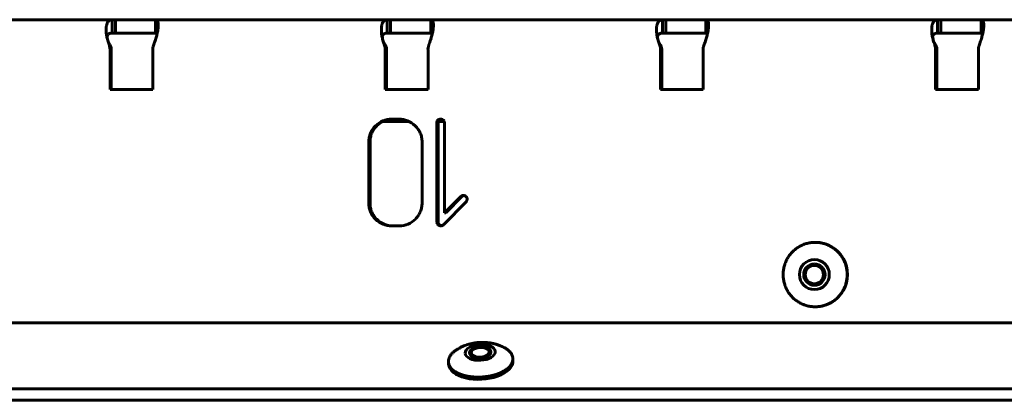
# Model space of a CAD drawing. Units: millimetres. Extents: x -2471 to 2471, y -2292 to 2292.
# Drawn here: x 206 to 389, y 622 to 693 of the extents above; entities that cross this region are included whole.
import ezdxf

# ---------------------------------------------------------------- set-up
doc = ezdxf.new("R2010")
doc.units = ezdxf.units.MM
doc.linetypes.add('K5LT_BASIC', pattern=[0])

msp = doc.modelspace()

# ---------------------------------------------------------------- linework, layer by layer
at = {"color": 150, "linetype": 'K5LT_BASIC', "lineweight": 60, "true_color": 0x0080ff}
for p, q in [((179.56, 692.65), (222.72, 692.65)), ((222.72, 690.15), (222.72, 692.65)), ((222.72, 692.65), (222.86, 692.65)), ((223.35, 692.65), (222.86, 692.65)), ((223.35, 692.65), (230.82, 692.65)), ((223.35, 692.65), (223.35, 690.15)), ((230.82, 692.65), (230.85, 692.65)), ((230.82, 690.15), (230.82, 692.65)), ((230.85, 692.65), (274.01, 692.65)), ((230.85, 690.15), (230.85, 692.65)), ((274.01, 690.15), (274.01, 692.65)), ((274.01, 692.65), (274.15, 692.65)), ((274.64, 692.65), (274.15, 692.65)), ((274.64, 692.65), (282.11, 692.65)), ((274.64, 692.65), (274.64, 690.15)), ((282.11, 690.15), (282.11, 692.65)), ((282.11, 692.65), (282.14, 692.65)), ((282.14, 692.65), (325.3, 692.65)), ((282.14, 690.15), (282.14, 692.65)), ((325.3, 690.15), (325.3, 692.65)), ((325.3, 692.65), (325.44, 692.65)), ((325.93, 692.65), (325.44, 692.65)), ((325.93, 692.65), (325.93, 690.15)), ((325.93, 692.65), (333.4, 692.65)), ((333.4, 692.65), (333.43, 692.65)), ((333.4, 690.15), (333.4, 692.65)), ((333.43, 692.65), (376.59, 692.65)), ((333.43, 690.15), (333.43, 692.65)), ((376.59, 690.15), (376.59, 692.65)), ((376.59, 692.65), (376.73, 692.65)), ((377.22, 692.65), (376.73, 692.65)), ((377.22, 692.65), (377.22, 690.15)), ((377.22, 692.65), (384.69, 692.65)), ((384.69, 690.15), (384.69, 692.65)), ((384.69, 692.65), (384.72, 692.65)), ((384.72, 692.65), (427.88, 692.65)), ((384.72, 690.15), (384.72, 692.65)), ((222.86, 690.15), (222.72, 690.15)), ((222.86, 690.15), (223.35, 690.15)), ((230.82, 690.15), (223.35, 690.15)), ((230.85, 690.15), (230.82, 690.15)), ((274.15, 690.15), (274.01, 690.15)), ((274.15, 690.15), (274.64, 690.15)), ((282.11, 690.15), (274.64, 690.15)), ((282.14, 690.15), (282.11, 690.15)), ((325.44, 690.15), (325.3, 690.15)), ((325.44, 690.15), (325.93, 690.15)), ((333.4, 690.15), (325.93, 690.15)), ((333.43, 690.15), (333.4, 690.15)), ((376.73, 690.15), (376.59, 690.15)), ((376.73, 690.15), (377.22, 690.15)), ((384.69, 690.15), (377.22, 690.15)), ((384.72, 690.15), (384.69, 690.15)), ((222.5, 687.65), (222.27, 687.65)), ((222.33, 687.94), (222.33, 687.94)), ((222.35, 687.09), (222.35, 679.65)), ((222.58, 679.65), (222.58, 687.09)), ((230.32, 679.65), (230.32, 687.09)), ((273.79, 687.65), (273.56, 687.65)), ((273.62, 687.94), (273.62, 687.94)), ((273.64, 687.09), (273.64, 679.65)), ((273.87, 679.65), (273.87, 687.09)), ((281.61, 679.65), (281.61, 687.09)), ((325.08, 687.65), (324.85, 687.65)), ((324.91, 687.94), (324.91, 687.94)), ((324.93, 687.09), (324.93, 679.65)), ((325.16, 679.65), (325.16, 687.09)), ((332.9, 679.65), (332.9, 687.09)), ((376.37, 687.65), (376.14, 687.65)), ((376.2, 687.94), (376.2, 687.94)), ((376.22, 687.09), (376.22, 679.65)), ((376.45, 679.65), (376.45, 687.09)), ((384.19, 679.65), (384.19, 687.09)), ((222.35, 679.65), (230.32, 679.65)), ((273.64, 679.65), (281.61, 679.65)), ((324.93, 679.65), (332.9, 679.65)), ((376.22, 679.65), (384.19, 679.65)), ((278.11, 673.65), (273.13, 673.65)), ((276.25, 674.12), (274.84, 674.12)), ((283.47, 673.95), (283.46, 673.94)), ((283.69, 673.94), (283.46, 673.94)), ((283.69, 673.95), (283.47, 673.95)), ((284.66, 673.65), (283.53, 673.65)), ((283.69, 673.94), (283.69, 673.95)), ((283.27, 673.41), (283.27, 654.93)), ((283.49, 654.93), (283.49, 673.41)), ((284.69, 656.64), (284.69, 673.41)), ((270.58, 669.85), (270.58, 658.48)), ((270.8, 658.48), (270.8, 669.85)), ((280.5, 658.48), (280.5, 669.85)), ((287.71, 659.69), (284.69, 656.64)), ((284.91, 656.64), (287.94, 659.69)), ((288.2, 659.91), (288.19, 659.91)), ((288.71, 659.69), (288.7, 659.7)), ((284.47, 654.43), (288.71, 658.7)), ((284.91, 656.64), (284.69, 656.64)), ((274.84, 654.22), (276.25, 654.22)), ((283.27, 654.93), (283.27, 654.87)), ((283.49, 654.93), (283.27, 654.93)), ((283.5, 654.87), (283.27, 654.87)), ((283.5, 654.87), (283.49, 654.93)), ((353.82, 651.15), (353.77, 651.15)), ((353.82, 639.15), (353.77, 639.15)), ((-547.49, 636.15), (896.59, 636.15)), ((289.66, 630.85), (289.9, 631.06)), ((293, 631.03), (292.73, 631.22)), ((297.44, 629.13), (297.41, 629.55)), ((285.46, 628.45), (285.43, 628.88)), ((895.06, 623.84), (-548.63, 623.84)), ((895.18, 621.72), (-548.52, 621.72))]:
    msp.add_line(p, q, dxfattribs=at)
for centre, radius, start, end in [((230.88, 689.39), 0.747, 69.919, 80.9729), ((282.17, 689.39), 0.747, 69.919, 80.9729), ((333.46, 689.39), 0.747, 69.919, 80.9729), ((384.75, 689.39), 0.747, 69.919, 80.9729), ((287.12, 628.97), 1.69, 171.7267, 183.2022)]:
    msp.add_arc(centre, radius, start, end, dxfattribs=at)
for centre, major_axis, ratio, start_param, end_param in [((220.36, 687.09), (0, 2), 0.995923, 4.712389, 4.997884), ((220.59, 687.09), (0, 2), 0.995923, 4.712389, 4.997884), ((232.31, 687.09), (0, -2), 0.995923, 4.426894, 4.712389), ((271.65, 687.09), (0, 2), 0.995923, 4.712389, 4.997884), ((271.88, 687.09), (0, 2), 0.995923, 4.712389, 4.997884), ((283.6, 687.09), (0, -2), 0.995923, 4.426894, 4.712389), ((322.94, 687.09), (0, 2), 0.995923, 4.712389, 4.997884), ((323.17, 687.09), (0, 2), 0.995923, 4.712389, 4.997884), ((334.89, 687.09), (0, -2), 0.995923, 4.426894, 4.712389), ((374.23, 687.09), (0, 2), 0.995923, 4.712389, 4.997884), ((374.46, 687.09), (0, 2), 0.995923, 4.712389, 4.997884), ((386.18, 687.09), (0, -2), 0.995923, 4.426894, 4.712389), ((274.83, 669.85), (0, 4.26), 0.995923, 0.393737, 0.78815), ((275.06, 669.85), (0, 4.26), 0.995923, 0.393737, 0.78815), ((274.84, 669.84), (0, 4.28), 0.995923, 0, 0.393737), ((275.06, 669.84), (0, 4.28), 0.995923, 0, 0.393737), ((276.25, 670.2), (0, 3.92), 0.995923, 5.88623, 6.283185), ((275.91, 669.38), (0, 4.81), 0.995923, 5.528501, 5.88623), ((284.19, 673.41), (0, -0.922), 0.995923, 4.365331, 4.712389), ((283.9, 673.51), (0, -0.616), 0.995923, 3.939591, 4.365331), ((283.89, 673.46), (0, 0.649), 0.995923, 0.321315, 0.707977), ((284.41, 673.41), (0, -0.922), 0.995923, 4.365331, 4.712389), ((284.12, 673.51), (0, -0.616), 0.995923, 3.939591, 4.365331), ((283.98, 673.18), (0, 0.936), 0.995923, 0, 0.321315), ((284.11, 673.46), (0, 0.649), 0.995923, 0.321315, 0.707977), ((284.2, 673.18), (0, 0.936), 0.995923, 0.14847, 0.321315), ((283.98, 673.74), (0, 0.381), 0.995923, 5.953342, 6.283185), ((282.82, 670.35), (0, 3.96), 0.995923, 5.851387, 5.953342), ((284.17, 673.57), (0, 0.489), 0.995923, 5.190665, 5.609295), ((283.96, 673.46), (0, 0.728), 0.995923, 4.848311, 5.190665), ((283.72, 673.42), (0, 0.967), 0.995923, 4.776584, 4.848311), ((274.54, 669.96), (0, -3.97), 0.995923, 4.115453, 4.318043), ((274.76, 669.96), (0, -3.97), 0.995923, 4.115453, 4.318043), ((275.15, 669.53), (0, -4.72), 0.995923, 3.929743, 4.115453), ((275.38, 669.53), (0, -4.72), 0.995923, 3.929743, 4.115453), ((276.06, 669.54), (0, 4.59), 0.995923, 5.334544, 5.528501), ((276.68, 669.98), (0, 3.83), 0.995923, 5.122143, 5.334544), ((283.48, 673.41), (0, 1.21), 0.995923, 4.712389, 4.776584), ((275.1, 669.85), (0, -4.54), 0.995923, 4.522329, 4.712389), ((274.5, 669.97), (0, -3.93), 0.995923, 4.318043, 4.522329), ((275.32, 669.85), (0, -4.54), 0.995923, 4.522329, 4.712389), ((274.73, 669.97), (0, -3.93), 0.995923, 4.318043, 4.522329), ((276.69, 669.99), (0, 3.81), 0.995923, 4.908779, 5.122143), ((276.02, 669.85), (0, 4.5), 0.995923, 4.712389, 4.908779), ((288.26, 659.15), (0, 0.774), 0.995923, 0.417083, 0.785398), ((288.49, 659.15), (0, 0.774), 0.995923, 0.417083, 0.785398), ((288.2, 659.29), (0, 0.615), 0.995923, 0.003111, 0.417083), ((288.42, 659.29), (0, 0.615), 0.995923, 0.177765, 0.417083), ((288.2, 659.19), (0, 0.717), 0.995923, 5.890314, 6.283185), ((288.19, 659.18), (0, 0.73), 0.995923, 5.500977, 5.890314), ((288.14, 659.13), (0, 0.796), 0.995923, 5.310714, 5.49769), ((284.24, 661.28), (0, 5.18), 0.995923, 4.189085, 4.230275), ((288.25, 659.2), (0, 0.672), 0.995923, 5.107106, 5.310714), ((287.06, 659.8), (0, 1.98), 0.995923, 4.230275, 4.296851), ((288.25, 659.2), (0, 0.668), 0.995923, 4.902337, 5.107106), ((287.9, 659.43), (0, 1.05), 0.995923, 4.296851, 4.420879), ((288.15, 659.18), (0, 0.776), 0.995923, 4.712389, 4.902337), ((288.73, 659.18), (0, 0.192), 0.995923, 4.420879, 4.712389), ((275.17, 658.48), (0, -4.61), 0.995923, 4.712389, 4.902528), ((274.48, 658.35), (0, -3.91), 0.995923, 4.902528, 5.109076), ((275.4, 658.48), (0, -4.61), 0.995923, 4.712389, 4.902528), ((274.71, 658.35), (0, -3.91), 0.995923, 4.902528, 5.109076), ((276.56, 658.4), (0, 3.95), 0.995923, 4.319575, 4.521386), ((276.11, 658.48), (0, 4.41), 0.995923, 4.521386, 4.712389), ((274.48, 658.35), (0, -3.91), 0.995923, 5.109076, 5.315796), ((274.71, 658.35), (0, -3.91), 0.995923, 5.109076, 5.315796), ((275.04, 658.74), (0, -4.59), 0.995923, 5.315796, 5.506373), ((275.27, 658.74), (0, -4.59), 0.995923, 5.315796, 5.506373), ((274.89, 658.58), (0, -4.37), 0.995923, 5.506373, 5.891804), ((275.11, 658.58), (0, -4.37), 0.995923, 5.506373, 5.891804), ((276.28, 658.4), (0, -4.18), 0.995923, 0.399719, 0.802257), ((275.75, 658.92), (0, 4.92), 0.995923, 3.94385, 4.122538), ((276.47, 658.44), (0, 4.05), 0.995923, 4.122538, 4.319575), ((274.84, 658.46), (0, -4.24), 0.995923, 5.891804, 6.283185), ((275.06, 658.46), (0, -4.24), 0.995923, 5.891804, 6.28318), ((276.25, 658.46), (0, -4.24), 0.995923, 0, 0.399719), ((283.94, 654.92), (0, -0.672), 0.995923, 4.781888, 5.167532), ((283.9, 654.9), (0, -0.628), 0.995923, 5.167532, 5.566778), ((284.01, 655.02), (0, -0.792), 0.995923, 5.566778, 5.919898), ((284.16, 654.92), (0, -0.672), 0.995923, 4.781888, 5.167532), ((284.12, 654.9), (0, -0.628), 0.995923, 5.167532, 5.566778), ((284.23, 655.02), (0, -0.792), 0.995923, 5.566778, 5.919898), ((283.99, 654.98), (0, -0.749), 0.995923, 5.919898, 6.283185), ((284.22, 654.98), (0, -0.749), 0.995923, 5.919898, 6.128265), ((283.99, 654.93), (0, -0.69), 0.995923, 0, 0.390521), ((284, 654.91), (0, -0.676), 0.995923, 0.390521, 0.78519), ((353.82, 645.15), (0, -6), 0.995923, 0, 3.141593), ((353.62, 645.15), (0, 2), 0.995923, 0, 1.570796), ((353.65, 645.15), (0, 2), 0.995923, 0.007802, 1.570796), ((353.62, 645.15), (0, 2), 0.995923, 3.141593, 6.283185), ((353.62, 645.15), (0, 2), 0.995923, 1.570796, 3.141593), ((353.65, 645.15), (0, -2), 0.995923, 4.712389, 6.275383), ((291.34, 630.65), (2, 0.11), 0.527759, 0, 3.035193), ((291.34, 630.65), (-1.69, -0.1), 0.527759, 3.722066, 5.702712), ((291.34, 630.65), (2, 0.11), 0.527759, 3.141593, 6.283185), ((291.34, 630.65), (2, 0.11), 0.527759, 3.035193, 3.141593), ((291.36, 630.36), (2, 0.11), 0.527759, 2.561119, 3.002509), ((291.34, 630.65), (-1.69, -0.1), 0.527759, 5.702712, 9.318378), ((291.34, 630.65), (-1.69, -0.1), 0.527759, 3.035193, 3.722066), ((291.36, 630.36), (2, 0.11), 0.527759, 0.139083, 0.580474), ((291.45, 628.79), (-5.99, -0.34), 0.527759, 0, 3.141593)]:
    msp.add_ellipse(centre, major_axis=major_axis, ratio=ratio, start_param=start_param, end_param=end_param, dxfattribs=at)
for centre, major_axis, ratio in [((353.62, 645.15), (0, -2.8), 0.995923), ((353.62, 645.15), (0, -1.7), 0.995923), ((291.34, 630.65), (-2.8, -0.16), 0.527759)]:
    msp.add_ellipse(centre, major_axis=major_axis, ratio=ratio, dxfattribs=at)
for points, knots in [([(222.51, 692.62), (222.43, 692.6), (222.3, 692.55), (222.13, 692.44), (222, 692.3), (221.89, 692.14), (221.79, 691.94), (221.72, 691.71), (221.66, 691.45), (221.63, 691.16), (221.62, 690.85), (221.62, 690.51), (221.65, 690.16), (221.69, 689.79), (221.76, 689.4), (221.86, 689), (221.97, 688.6), (222.06, 688.35), (222.11, 688.22)], [0, 0, 0, 0, 1.441779, 2.742253, 3.880104, 5.044821, 6.189009, 7.333149, 8.474711, 9.61554, 10.756978, 11.901397, 13.04645, 14.209553, 15.347996, 16.638632, 17.842465, 19, 19, 19, 19]), ([(231.32, 691.85), (231.32, 691.89), (231.31, 692.01), (231.28, 692.17), (231.23, 692.34), (231.16, 692.47), (231.07, 692.56), (231.01, 692.6), (230.97, 692.62)], [0, 0, 0, 0, 0.906272, 2.487487, 4.035176, 5.78977, 7.426356, 9, 9, 9, 9]), ([(273.8, 692.62), (273.72, 692.6), (273.59, 692.55), (273.42, 692.44), (273.29, 692.3), (273.18, 692.14), (273.08, 691.94), (273.01, 691.71), (272.95, 691.45), (272.92, 691.16), (272.91, 690.85), (272.91, 690.51), (272.94, 690.16), (272.98, 689.79), (273.05, 689.4), (273.15, 689), (273.26, 688.6), (273.35, 688.35), (273.4, 688.22)], [0, 0, 0, 0, 1.441779, 2.742253, 3.880105, 5.044821, 6.189009, 7.333149, 8.474711, 9.61554, 10.756978, 11.901398, 13.04645, 14.209553, 15.347996, 16.638633, 17.842466, 19, 19, 19, 19]), ([(282.61, 691.85), (282.61, 691.89), (282.6, 692.01), (282.57, 692.17), (282.52, 692.34), (282.45, 692.47), (282.36, 692.56), (282.3, 692.6), (282.26, 692.62)], [0, 0, 0, 0, 0.906272, 2.487487, 4.035176, 5.78977, 7.426356, 9, 9, 9, 9]), ([(325.09, 692.62), (325.01, 692.6), (324.88, 692.55), (324.71, 692.44), (324.58, 692.3), (324.47, 692.14), (324.37, 691.94), (324.3, 691.71), (324.24, 691.45), (324.21, 691.16), (324.2, 690.85), (324.2, 690.51), (324.23, 690.16), (324.27, 689.79), (324.34, 689.4), (324.44, 689), (324.55, 688.6), (324.64, 688.35), (324.69, 688.22)], [0, 0, 0, 0, 1.441779, 2.742253, 3.880105, 5.044821, 6.189009, 7.333149, 8.474711, 9.61554, 10.756978, 11.901398, 13.04645, 14.209554, 15.347996, 16.638633, 17.842466, 19, 19, 19, 19]), ([(333.9, 691.85), (333.9, 691.89), (333.89, 692.01), (333.86, 692.17), (333.81, 692.34), (333.74, 692.47), (333.65, 692.56), (333.59, 692.6), (333.55, 692.62)], [0, 0, 0, 0, 0.906272, 2.487487, 4.035176, 5.78977, 7.426356, 9, 9, 9, 9]), ([(376.38, 692.62), (376.3, 692.6), (376.17, 692.55), (376, 692.44), (375.87, 692.3), (375.76, 692.13), (375.66, 691.94), (375.59, 691.71), (375.54, 691.45), (375.5, 691.16), (375.49, 690.85), (375.49, 690.51), (375.52, 690.16), (375.56, 689.79), (375.63, 689.4), (375.73, 689), (375.84, 688.6), (375.93, 688.35), (375.98, 688.22)], [0, 0, 0, 0, 1.441779, 2.742254, 3.880105, 5.044822, 6.189009, 7.333149, 8.474711, 9.61554, 10.756978, 11.901398, 13.04645, 14.209554, 15.347996, 16.638633, 17.842466, 19, 19, 19, 19]), ([(385.19, 691.85), (385.19, 691.89), (385.18, 692.01), (385.15, 692.17), (385.1, 692.34), (385.03, 692.47), (384.94, 692.56), (384.88, 692.6), (384.84, 692.62)], [0, 0, 0, 0, 0.906273, 2.487487, 4.035177, 5.78977, 7.426356, 9, 9, 9, 9]), ([(222.53, 690.13), (222.45, 690.12), (222.31, 690.09), (222.15, 690.02), (222.02, 689.93), (221.92, 689.82), (221.85, 689.68), (221.8, 689.52), (221.79, 689.39), (221.79, 689.31)], [0, 0, 0, 0, 1.656449, 3.150054, 4.457354, 5.79523, 7.111028, 8.427794, 10, 10, 10, 10]), ([(222.72, 690.15), (222.69, 690.15), (222.63, 690.15), (222.56, 690.14), (222.53, 690.13)], [0, 0, 0, 0, 3.333333, 5, 5, 5, 5]), ([(230.57, 688.22), (230.63, 688.38), (230.74, 688.68), (230.92, 689.23), (231.06, 689.75), (231.16, 690.23), (231.23, 690.58), (231.28, 690.91), (231.31, 691.22), (231.33, 691.5), (231.33, 691.71), (231.32, 691.82), (231.32, 691.85)], [0, 0, 0, 0, 1.514007, 2.87963, 5.297548, 6.499055, 7.700512, 8.899262, 10.097242, 11.295861, 12.497612, 13, 13, 13, 13]), ([(230.99, 690.13), (230.95, 690.14), (230.9, 690.15), (230.86, 690.15), (230.85, 690.15)], [0, 0, 0, 0, 3.333333, 5, 5, 5, 5]), ([(273.82, 690.13), (273.74, 690.12), (273.6, 690.09), (273.44, 690.02), (273.31, 689.93), (273.21, 689.82), (273.14, 689.68), (273.09, 689.52), (273.08, 689.39), (273.08, 689.31)], [0, 0, 0, 0, 1.656449, 3.150054, 4.457354, 5.79523, 7.111028, 8.427794, 10, 10, 10, 10]), ([(274.01, 690.15), (273.98, 690.15), (273.92, 690.15), (273.85, 690.14), (273.82, 690.13)], [0, 0, 0, 0, 3.333333, 5, 5, 5, 5]), ([(281.86, 688.22), (281.92, 688.38), (282.03, 688.68), (282.21, 689.23), (282.35, 689.75), (282.45, 690.23), (282.52, 690.58), (282.57, 690.91), (282.6, 691.22), (282.62, 691.5), (282.62, 691.71), (282.61, 691.82), (282.61, 691.85)], [0, 0, 0, 0, 1.514007, 2.87963, 5.297548, 6.499055, 7.700512, 8.899262, 10.097242, 11.295862, 12.497612, 13, 13, 13, 13]), ([(282.28, 690.13), (282.24, 690.14), (282.19, 690.15), (282.15, 690.15), (282.14, 690.15)], [0, 0, 0, 0, 3.333333, 5, 5, 5, 5]), ([(325.11, 690.13), (325.03, 690.12), (324.89, 690.09), (324.73, 690.02), (324.6, 689.93), (324.5, 689.82), (324.43, 689.68), (324.38, 689.51), (324.37, 689.39), (324.37, 689.31)], [0, 0, 0, 0, 1.656449, 3.150054, 4.457354, 5.79523, 7.111028, 8.427795, 10, 10, 10, 10]), ([(325.3, 690.15), (325.27, 690.15), (325.21, 690.15), (325.14, 690.14), (325.11, 690.13)], [0, 0, 0, 0, 3.333333, 5, 5, 5, 5]), ([(333.15, 688.22), (333.21, 688.38), (333.32, 688.68), (333.5, 689.23), (333.64, 689.75), (333.74, 690.23), (333.81, 690.58), (333.86, 690.91), (333.89, 691.22), (333.91, 691.5), (333.91, 691.71), (333.9, 691.82), (333.9, 691.85)], [0, 0, 0, 0, 1.514007, 2.87963, 5.297548, 6.499055, 7.700512, 8.899262, 10.097242, 11.295862, 12.497612, 13, 13, 13, 13]), ([(333.57, 690.13), (333.53, 690.14), (333.48, 690.15), (333.44, 690.15), (333.43, 690.15)], [0, 0, 0, 0, 3.333333, 5, 5, 5, 5]), ([(376.4, 690.13), (376.32, 690.12), (376.18, 690.09), (376.02, 690.02), (375.89, 689.93), (375.79, 689.81), (375.72, 689.68), (375.67, 689.51), (375.66, 689.39), (375.66, 689.31)], [0, 0, 0, 0, 1.656449, 3.150054, 4.457355, 5.795231, 7.111028, 8.427795, 10, 10, 10, 10]), ([(376.59, 690.15), (376.56, 690.15), (376.5, 690.14), (376.43, 690.14), (376.4, 690.13)], [0, 0, 0, 0, 3.333333, 5, 5, 5, 5]), ([(384.44, 688.22), (384.5, 688.38), (384.61, 688.67), (384.79, 689.23), (384.93, 689.75), (385.03, 690.23), (385.1, 690.58), (385.15, 690.91), (385.18, 691.22), (385.2, 691.5), (385.2, 691.71), (385.19, 691.82), (385.19, 691.85)], [0, 0, 0, 0, 1.514007, 2.87963, 5.297548, 6.499055, 7.700512, 8.899262, 10.097242, 11.295862, 12.497612, 13, 13, 13, 13]), ([(384.86, 690.13), (384.82, 690.14), (384.77, 690.15), (384.73, 690.15), (384.72, 690.15)], [0, 0, 0, 0, 3.333333, 5, 5, 5, 5]), ([(221.75, 689.51), (221.75, 689.5), (221.75, 689.49), (221.76, 689.45), (221.77, 689.42), (221.78, 689.37), (221.78, 689.35), (221.79, 689.33), (221.79, 689.32), (221.79, 689.31), (221.79, 689.31), (221.79, 689.3), (221.79, 689.3), (221.8, 689.28), (221.8, 689.27), (221.8, 689.26), (221.81, 689.25), (221.81, 689.23), (221.81, 689.23), (221.81, 689.21), (221.81, 689.21), (221.82, 689.2), (221.82, 689.19), (221.82, 689.18), (221.82, 689.17), (221.83, 689.15), (221.83, 689.14), (221.83, 689.13), (221.84, 689.12), (221.84, 689.11), (221.84, 689.1), (221.85, 689.08), (221.85, 689.06), (221.86, 689.03), (221.86, 689.02), (221.87, 688.98), (221.88, 688.96), (221.89, 688.91), (221.9, 688.88), (221.91, 688.84), (221.92, 688.83), (221.93, 688.78), (221.94, 688.75), (221.96, 688.71), (221.96, 688.7), (221.97, 688.66), (221.98, 688.63), (222.01, 688.56), (222.03, 688.51), (222.06, 688.43), (222.08, 688.39), (222.12, 688.29), (222.15, 688.23), (222.23, 688.08), (222.28, 688.01), (222.33, 687.94)], [0, 0, 0, 0, 1.161851, 1.161851, 2.323702, 2.323702, 2.726885, 2.726885, 2.897405, 2.897405, 2.905768, 2.905768, 3.067924, 3.067924, 3.238444, 3.238444, 3.408964, 3.408964, 3.523313, 3.523313, 3.631288, 3.631288, 3.739264, 3.739264, 3.874189, 3.874189, 4.009113, 4.009113, 4.144038, 4.144038, 4.278963, 4.278963, 4.513727, 4.513727, 4.74849, 4.74849, 5.209216, 5.209216, 5.669943, 5.669943, 5.971553, 5.971553, 6.574775, 6.574775, 6.883905, 6.883905, 7.502166, 7.502166, 8.738687, 8.738687, 9.859695, 9.859695, 12.10171, 12.10171, 16, 16, 16, 16]), ([(222.27, 687.65), (222.25, 687.78), (222.2, 687.98), (222.13, 688.16), (222.11, 688.22)], [0, 0, 0, 0, 3.333333, 5, 5, 5, 5]), ([(230.57, 688.22), (230.52, 688.1), (230.46, 687.91), (230.42, 687.72), (230.4, 687.65)], [0, 0, 0, 0, 3.333333, 5, 5, 5, 5]), ([(273.04, 689.51), (273.04, 689.5), (273.04, 689.49), (273.05, 689.45), (273.06, 689.42), (273.07, 689.37), (273.07, 689.35), (273.08, 689.33), (273.08, 689.32), (273.08, 689.31), (273.08, 689.31), (273.08, 689.3), (273.08, 689.3), (273.09, 689.28), (273.09, 689.27), (273.09, 689.26), (273.1, 689.25), (273.1, 689.23), (273.1, 689.22), (273.1, 689.21), (273.1, 689.21), (273.11, 689.19), (273.11, 689.19), (273.11, 689.18), (273.11, 689.17), (273.12, 689.15), (273.12, 689.14), (273.12, 689.13), (273.13, 689.12), (273.13, 689.1), (273.13, 689.1), (273.14, 689.08), (273.14, 689.06), (273.15, 689.03), (273.15, 689.02), (273.16, 688.98), (273.17, 688.95), (273.18, 688.9), (273.19, 688.88), (273.2, 688.84), (273.21, 688.83), (273.22, 688.78), (273.23, 688.75), (273.25, 688.71), (273.25, 688.7), (273.26, 688.65), (273.27, 688.63), (273.3, 688.55), (273.32, 688.5), (273.35, 688.42), (273.37, 688.38), (273.42, 688.27), (273.45, 688.21), (273.53, 688.07), (273.57, 688), (273.62, 687.94)], [0, 0, 0, 0, 1.163489, 1.163489, 2.326977, 2.326977, 2.730806, 2.730806, 2.901516, 2.901516, 2.907422, 2.907422, 3.072225, 3.072225, 3.242935, 3.242935, 3.413645, 3.413645, 3.528038, 3.528038, 3.635984, 3.635984, 3.743931, 3.743931, 3.878734, 3.878734, 4.013537, 4.013537, 4.148341, 4.148341, 4.283144, 4.283144, 4.517621, 4.517621, 4.752098, 4.752098, 5.212224, 5.212224, 5.67235, 5.67235, 5.97629, 5.97629, 6.584172, 6.584172, 6.903293, 6.903293, 7.541537, 7.541537, 8.818025, 8.818025, 10.020168, 10.020168, 12.424453, 12.424453, 16, 16, 16, 16]), ([(273.56, 687.65), (273.54, 687.78), (273.49, 687.98), (273.42, 688.16), (273.4, 688.22)], [0, 0, 0, 0, 3.333333, 5, 5, 5, 5]), ([(281.86, 688.22), (281.81, 688.1), (281.75, 687.91), (281.71, 687.72), (281.69, 687.65)], [0, 0, 0, 0, 3.333333, 5, 5, 5, 5]), ([(324.33, 689.51), (324.33, 689.5), (324.33, 689.49), (324.34, 689.45), (324.35, 689.42), (324.36, 689.37), (324.36, 689.35), (324.37, 689.33), (324.37, 689.32), (324.37, 689.31), (324.37, 689.31), (324.37, 689.3), (324.37, 689.3), (324.38, 689.28), (324.38, 689.27), (324.38, 689.26), (324.38, 689.25), (324.39, 689.24), (324.39, 689.23), (324.39, 689.22), (324.39, 689.21), (324.4, 689.2), (324.4, 689.2), (324.4, 689.18), (324.4, 689.18), (324.41, 689.16), (324.41, 689.16), (324.41, 689.14), (324.41, 689.13), (324.42, 689.12), (324.42, 689.11), (324.42, 689.09), (324.43, 689.07), (324.44, 689.05), (324.44, 689.03), (324.45, 689.01), (324.45, 688.99), (324.45, 688.98), (324.45, 688.98), (324.46, 688.96), (324.47, 688.94), (324.47, 688.91), (324.47, 688.91), (324.48, 688.9), (324.48, 688.89), (324.48, 688.88), (324.48, 688.88), (324.49, 688.87), (324.49, 688.86), (324.5, 688.83), (324.5, 688.81), (324.52, 688.75), (324.53, 688.72), (324.55, 688.66), (324.56, 688.64), (324.59, 688.56), (324.6, 688.52), (324.64, 688.44), (324.65, 688.4), (324.69, 688.31), (324.72, 688.25), (324.8, 688.09), (324.86, 688.01), (324.91, 687.94)], [0, 0, 0, 0, 1.164937, 1.164937, 2.329874, 2.329874, 2.734273, 2.734273, 2.905151, 2.905151, 2.908884, 2.908884, 3.076029, 3.076029, 3.246907, 3.246907, 3.361339, 3.361339, 3.47577, 3.47577, 3.590202, 3.590202, 3.698123, 3.698123, 3.806044, 3.806044, 3.94074, 3.94074, 4.075437, 4.075437, 4.210133, 4.210133, 4.444357, 4.444357, 4.678581, 4.678581, 4.912806, 4.912806, 4.924379, 4.924379, 5.282798, 5.282798, 5.372403, 5.372403, 5.462007, 5.462007, 5.555535, 5.555535, 5.74259, 5.74259, 6.1167, 6.1167, 6.86492, 6.86492, 7.465312, 7.465312, 8.666096, 8.666096, 9.717892, 9.717892, 11.821486, 11.821486, 16, 16, 16, 16]), ([(324.85, 687.65), (324.83, 687.78), (324.78, 687.98), (324.71, 688.16), (324.69, 688.22)], [0, 0, 0, 0, 3.333333, 5, 5, 5, 5]), ([(333.15, 688.22), (333.1, 688.1), (333.04, 687.91), (333, 687.72), (332.98, 687.65)], [0, 0, 0, 0, 3.333333, 5, 5, 5, 5]), ([(375.62, 689.51), (375.62, 689.5), (375.62, 689.49), (375.63, 689.45), (375.64, 689.42), (375.65, 689.37), (375.65, 689.35), (375.66, 689.33), (375.66, 689.32), (375.66, 689.31), (375.66, 689.31), (375.66, 689.3), (375.66, 689.3), (375.67, 689.28), (375.67, 689.27), (375.67, 689.26), (375.67, 689.25), (375.68, 689.24), (375.68, 689.23), (375.68, 689.22), (375.68, 689.21), (375.69, 689.2), (375.69, 689.2), (375.69, 689.18), (375.69, 689.18), (375.7, 689.16), (375.7, 689.16), (375.7, 689.14), (375.7, 689.13), (375.71, 689.12), (375.71, 689.11), (375.71, 689.09), (375.72, 689.07), (375.73, 689.05), (375.73, 689.03), (375.74, 689.01), (375.74, 688.99), (375.74, 688.98), (375.74, 688.98), (375.75, 688.96), (375.76, 688.94), (375.76, 688.91), (375.76, 688.91), (375.77, 688.9), (375.77, 688.89), (375.77, 688.88), (375.77, 688.88), (375.78, 688.86), (375.78, 688.85), (375.79, 688.83), (375.79, 688.81), (375.81, 688.75), (375.82, 688.72), (375.84, 688.65), (375.85, 688.63), (375.88, 688.55), (375.9, 688.5), (375.93, 688.42), (375.95, 688.38), (376, 688.28), (376.03, 688.21), (376.11, 688.07), (376.15, 688), (376.2, 687.94)], [0, 0, 0, 0, 1.166227, 1.166227, 2.332454, 2.332454, 2.737362, 2.737362, 2.90839, 2.90839, 2.910186, 2.910186, 3.079417, 3.079417, 3.250445, 3.250445, 3.364911, 3.364911, 3.479377, 3.479377, 3.593843, 3.593843, 3.701742, 3.701742, 3.809641, 3.809641, 3.944242, 3.944242, 4.078843, 4.078843, 4.213444, 4.213444, 4.447444, 4.447444, 4.681444, 4.681444, 4.915445, 4.915445, 4.92681, 4.92681, 5.285019, 5.285019, 5.374571, 5.374571, 5.464123, 5.464123, 5.559702, 5.559702, 5.750859, 5.750859, 6.133174, 6.133174, 6.897804, 6.897804, 7.531542, 7.531542, 8.799017, 8.799017, 9.98514, 9.98514, 12.357386, 12.357386, 16, 16, 16, 16]), ([(376.14, 687.65), (376.12, 687.78), (376.07, 687.98), (376, 688.16), (375.98, 688.22)], [0, 0, 0, 0, 3.333333, 5, 5, 5, 5]), ([(384.44, 688.22), (384.39, 688.1), (384.33, 687.91), (384.29, 687.72), (384.27, 687.65)], [0, 0, 0, 0, 3.333333, 5, 5, 5, 5]), ([(222.33, 687.94), (222.38, 687.88), (222.44, 687.78), (222.49, 687.68), (222.5, 687.65)], [0, 0, 0, 0, 3.333333, 5, 5, 5, 5]), ([(273.62, 687.94), (273.67, 687.88), (273.73, 687.78), (273.78, 687.68), (273.79, 687.65)], [0, 0, 0, 0, 3.333333, 5, 5, 5, 5]), ([(324.91, 687.94), (324.96, 687.88), (325.02, 687.78), (325.07, 687.68), (325.08, 687.65)], [0, 0, 0, 0, 3.333333, 5, 5, 5, 5]), ([(376.2, 687.94), (376.25, 687.88), (376.31, 687.78), (376.36, 687.68), (376.37, 687.65)], [0, 0, 0, 0, 3.333333, 5, 5, 5, 5]), ([(353.77, 651.15), (353.64, 651.15), (353.39, 651.14), (353.02, 651.11), (352.65, 651.05), (352.28, 650.96), (351.92, 650.86), (351.57, 650.73), (351.22, 650.58), (350.89, 650.41), (350.56, 650.22), (350.25, 650.01), (349.96, 649.77), (349.68, 649.52), (349.41, 649.26), (349.16, 648.97), (348.93, 648.68), (348.72, 648.36), (348.53, 648.04), (348.36, 647.7), (348.21, 647.36), (348.08, 647), (347.98, 646.64), (347.9, 646.27), (347.82, 645.78), (347.79, 645.4), (347.79, 645.15)], [0, 0, 0, 0, 1.084469, 2.164641, 3.244813, 4.324985, 5.405157, 6.485329, 7.5655, 8.645672, 9.725844, 10.806016, 11.886188, 12.96636, 14.046532, 15.126704, 16.206875, 17.287047, 18.367219, 19.447391, 20.527563, 21.607735, 22.687907, 23.768079, 24.848251, 27, 27, 27, 27]), ([(353.77, 639.15), (353.9, 639.15), (354.15, 639.16), (354.52, 639.19), (354.89, 639.25), (355.26, 639.33), (355.62, 639.44), (355.97, 639.57), (356.32, 639.72), (356.65, 639.89), (356.98, 640.08), (357.29, 640.29), (357.58, 640.52), (357.87, 640.77), (358.13, 641.04), (358.38, 641.32), (358.61, 641.62), (358.82, 641.93), (359.01, 642.26), (359.18, 642.59), (359.33, 642.94), (359.46, 643.3), (359.56, 643.66), (359.64, 644.03), (359.72, 644.52), (359.75, 644.9), (359.75, 645.15), (359.75, 645.4), (359.72, 645.78), (359.64, 646.27), (359.56, 646.64), (359.46, 647), (359.33, 647.36), (359.18, 647.71), (359.01, 648.04), (358.82, 648.37), (358.61, 648.68), (358.38, 648.98), (358.13, 649.26), (357.86, 649.53), (357.58, 649.78), (357.28, 650.01), (356.97, 650.22), (356.65, 650.41), (356.32, 650.58), (355.97, 650.73), (355.62, 650.86), (355.26, 650.96), (354.89, 651.05), (354.52, 651.11), (354.15, 651.14), (353.9, 651.15), (353.77, 651.15)], [0, 0, 0, 0, 1.084469, 2.164641, 3.244813, 4.324985, 5.405157, 6.485329, 7.5655, 8.645672, 9.725844, 10.806016, 11.886188, 12.96636, 14.046532, 15.126704, 16.206875, 17.287047, 18.367219, 19.447391, 20.527563, 21.607735, 22.687907, 23.768079, 24.848251, 27, 27, 27, 29.160344, 30.240516, 31.320688, 32.400859, 33.481031, 34.561203, 35.641375, 36.721547, 37.801719, 38.881891, 39.962063, 41.042235, 42.122406, 43.202578, 44.28275, 45.362922, 46.443094, 47.523266, 48.603438, 49.68361, 50.763782, 51.843953, 52.924125, 54, 54, 54, 54]), ([(347.79, 645.15), (347.79, 644.9), (347.82, 644.52), (347.9, 644.02), (347.98, 643.66), (348.08, 643.29), (348.21, 642.94), (348.36, 642.59), (348.53, 642.26), (348.72, 641.93), (348.93, 641.62), (349.16, 641.32), (349.41, 641.04), (349.68, 640.77), (349.96, 640.52), (350.26, 640.29), (350.57, 640.08), (350.89, 639.89), (351.23, 639.72), (351.57, 639.57), (351.92, 639.44), (352.28, 639.33), (352.65, 639.25), (353.02, 639.19), (353.4, 639.16), (353.65, 639.15), (353.77, 639.15)], [0, 0, 0, 0, 2.160344, 3.240516, 4.320688, 5.400859, 6.481031, 7.561203, 8.641375, 9.721547, 10.801719, 11.881891, 12.962063, 14.042235, 15.122406, 16.202578, 17.28275, 18.362922, 19.443094, 20.523266, 21.603438, 22.68361, 23.763782, 24.843953, 25.924125, 27, 27, 27, 27]), ([(295.77, 631.57), (295.64, 631.64), (295.52, 631.7), (295.33, 631.78), (295.27, 631.81), (295.19, 631.84), (295.17, 631.85), (295.12, 631.87), (295.1, 631.88), (294.87, 631.97), (294.66, 632.05), (294.35, 632.15), (294.24, 632.18), (293.94, 632.26), (293.73, 632.31), (293.32, 632.39), (293.12, 632.42), (292.72, 632.47), (292.52, 632.49), (292.11, 632.52), (291.91, 632.52), (291.51, 632.52), (291.31, 632.51), (290.9, 632.48), (290.69, 632.46), (290.29, 632.41), (290.09, 632.37), (289.7, 632.29), (289.5, 632.24), (289.21, 632.16), (289.11, 632.13), (288.88, 632.06), (288.74, 632.01), (288.4, 631.89), (288.21, 631.81), (287.83, 631.64), (287.64, 631.54), (287.33, 631.38), (287.21, 631.3), (287.02, 631.19), (286.96, 631.15), (286.88, 631.1), (286.86, 631.08), (286.84, 631.07)], [0, 0, 0, 0, 0.627843, 0.627843, 0.923805, 0.923805, 1.032994, 1.032994, 1.142182, 1.142182, 2.141934, 2.141934, 2.621329, 2.621329, 3.572432, 3.572432, 4.488145, 4.488145, 5.395649, 5.395649, 6.293973, 6.293973, 7.195857, 7.195857, 8.123414, 8.123414, 9.020098, 9.020098, 9.919494, 9.919494, 10.376074, 10.376074, 11.035776, 11.035776, 11.975108, 11.975108, 12.91444, 12.91444, 13.555603, 13.555603, 13.893856, 13.893856, 14, 14, 14, 14]), ([(297.41, 629.55), (297.41, 629.64), (297.39, 629.79), (297.33, 630), (297.25, 630.2), (297.15, 630.38), (297.03, 630.57), (296.88, 630.75), (296.72, 630.92), (296.53, 631.08), (296.23, 631.31), (295.97, 631.47), (295.77, 631.57)], [0, 0, 0, 0, 1.462773, 2.582074, 3.701374, 4.820674, 5.939975, 7.059275, 8.178576, 9.297876, 10.417176, 13, 13, 13, 13]), ([(286.84, 631.07), (286.68, 630.96), (286.46, 630.8), (286.21, 630.57), (286.03, 630.38), (285.88, 630.19), (285.74, 630), (285.63, 629.81), (285.52, 629.54), (285.47, 629.35), (285.45, 629.21)], [0, 0, 0, 0, 2.138982, 3.247712, 4.356442, 5.465172, 6.573902, 7.682632, 8.791362, 11, 11, 11, 11])]:
    msp.add_open_spline(points, degree=3, knots=knots, dxfattribs=at)
for points in [[(222.51, 692.62), (222.53, 692.62), (222.59, 692.64), (222.66, 692.65), (222.7, 692.65), (222.72, 692.65)], [(230.85, 692.65), (230.86, 692.65), (230.88, 692.65), (230.92, 692.64), (230.95, 692.62), (230.97, 692.62)], [(273.8, 692.62), (273.82, 692.62), (273.88, 692.64), (273.95, 692.65), (273.99, 692.65), (274.01, 692.65)], [(282.14, 692.65), (282.15, 692.65), (282.17, 692.65), (282.21, 692.64), (282.24, 692.62), (282.26, 692.62)], [(325.09, 692.62), (325.11, 692.62), (325.17, 692.63), (325.24, 692.65), (325.28, 692.65), (325.3, 692.65)], [(333.43, 692.65), (333.44, 692.65), (333.46, 692.65), (333.5, 692.63), (333.53, 692.62), (333.55, 692.62)], [(376.38, 692.62), (376.4, 692.62), (376.46, 692.63), (376.53, 692.65), (376.57, 692.65), (376.59, 692.65)], [(384.72, 692.65), (384.73, 692.65), (384.75, 692.65), (384.79, 692.63), (384.82, 692.62), (384.84, 692.62)]]:
    msp.add_open_spline(points, degree=3, dxfattribs=at)
msp.add_rational_spline([(285.43, 628.88), (285.44, 628.79), (285.46, 628.64), (285.52, 628.42), (285.59, 628.23), (285.69, 628.04), (285.82, 627.86), (285.96, 627.68), (286.13, 627.51), (286.32, 627.34), (286.52, 627.18), (286.75, 627.03), (287, 626.89), (287.26, 626.76), (287.63, 626.6), (288.13, 626.42), (288.79, 626.25), (289.49, 626.12), (290.22, 626.05), (290.96, 626.02), (291.72, 626.05), (292.47, 626.13), (293.2, 626.25), (293.91, 626.42), (294.57, 626.63), (295.09, 626.85), (295.47, 627.04), (295.74, 627.19), (295.99, 627.34), (296.23, 627.51), (296.44, 627.68), (296.64, 627.86), (296.81, 628.04), (296.97, 628.23), (297.1, 628.42), (297.21, 628.62), (297.33, 628.88), (297.38, 629.08), (297.4, 629.21), (297.41, 629.32), (297.42, 629.44), (297.41, 629.55)], [1, 1, 1, 1, 1, 1, 1, 1, 1, 1, 1, 1, 1, 1, 1, 1, 1, 1, 1, 1, 1, 1, 1, 1, 1, 1, 1, 1, 1, 1, 1, 1, 1, 1, 1, 1, 1, 1, 1, 0.996659900708, 0.996659900708, 1], degree=3, knots=[0, 0, 0, 0, 1.055255, 1.862727, 2.670199, 3.477671, 4.285142, 5.092614, 5.900086, 6.707557, 7.515029, 8.322501, 9.129972, 9.937444, 10.744916, 12.359859, 13.974802, 15.589746, 17.204689, 18.819633, 20.434576, 22.049519, 23.664463, 25.279406, 26.894349, 28.509293, 29.316764, 30.124236, 30.931708, 31.739179, 32.546651, 33.354123, 34.161595, 34.969066, 35.776538, 36.58401, 37.391481, 39, 39, 39, 39.200287, 39.200287, 39.200287, 39.200287], dxfattribs=at)

doc.saveas('drawing.dxf')
